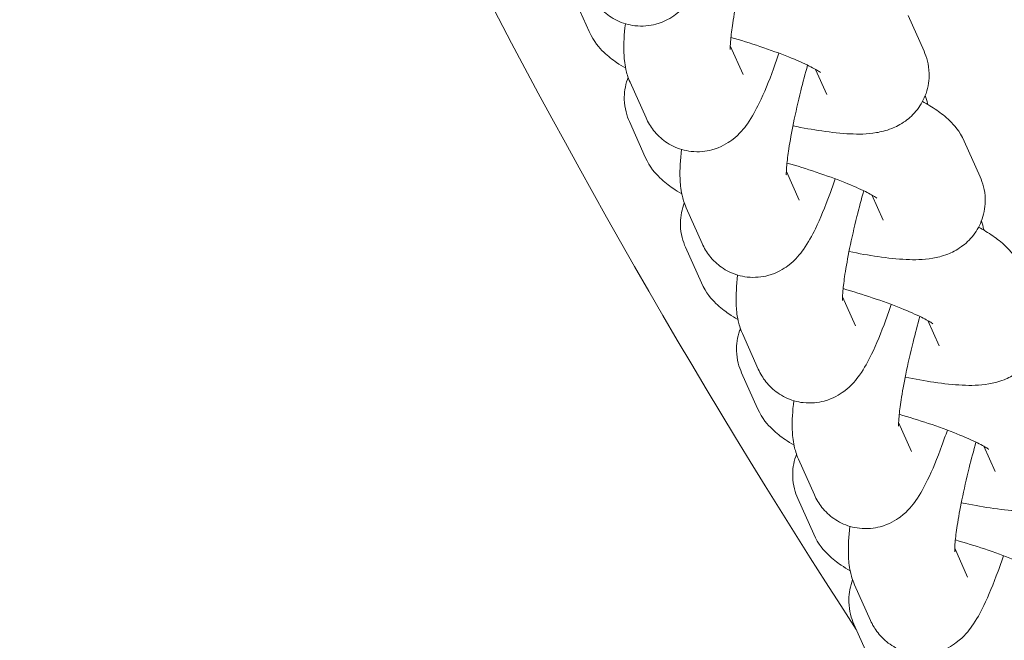
# Model space of a CAD drawing. Units: millimetres. Extents: x -3150.3 to -3129.3, y -3479.6 to -3449.9.
# Drawn here: x -3142.2 to -3142.1, y -3466.9 to -3466.8 of the extents above; entities that cross this region are included whole.
import ezdxf

# ---------------------------------------------------------------- set-up
doc = ezdxf.new("R2010")
doc.units = ezdxf.units.MM
doc.linetypes.add('ACAD_ISO03W100', pattern=[30, 12, -18])
doc.layers.add('_TR-kreskowanie', color=7, linetype='Continuous', lineweight=13, true_color=0xadadad)
doc.layers.add('_TR-przerywana1_nad', color=8, linetype='ACAD_ISO03W100', lineweight=5)
doc.layers.add('_TR-zabawki', color=134, linetype='Continuous', lineweight=13)

# ---------------------------------------------------------------- blocks, each defined once
blk = doc.blocks.new('lotus')
at = {"layer": '_TR-zabawki', "ltscale": 1.315789580345154}
for p, q in [((3.551212528154404, 1.472902835615034), (3.553224799090827, 1.473801411591712)), ((3.544121668664151, 1.469736425030549), (3.546133939600574, 1.470635001007227)), ((3.546344300791483, 1.469697259977636), (3.548356571727906, 1.470595835954314)), ((3.537030809173899, 1.466570014446063), (3.539043080110322, 1.467468590422742)), ((3.53925344130123, 1.46653084939315), (3.541265712237653, 1.467429425369829)), ((3.548790752331096, 1.46421867668774), (3.550417184284222, 1.464944956958616)), ((3.529939949683646, 1.463403603861578), (3.531952220620069, 1.464302179838257)), ((3.532162581810978, 1.463364438808665), (3.5341748527474, 1.464263014785343)), ((3.541699892840843, 1.461052266103255), (3.543326324793969, 1.461778546374131)), ((3.522849090193394, 1.460237193277093), (3.524861361129817, 1.461135769253771)), ((3.525071722320725, 1.46019802822418), (3.527083993257148, 1.461096604200858)), ((3.549083537521946, 1.46012799343147), (3.547657991817776, 1.459491418554679)), ((3.53460903335059, 1.45788585551877), (3.536235465303716, 1.458612135789646)), ((3.515758230703141, 1.457070782692608), (3.517770501639564, 1.457969358669286)), ((3.517980862830472, 1.457031617639695), (3.519993133766895, 1.457930193616373)), ((3.541992678031694, 1.456961582846985), (3.540567132327523, 1.456325007970194)), ((3.527518173860338, 1.454719444934284), (3.529144605813464, 1.45544572520516)), ((3.552116714293811, 1.454911411241461), (3.550104443357389, 1.454012835264783)), ((3.534901818541441, 1.4537951722625), (3.53347627283727, 1.453158597385708)), ((3.520427314370085, 1.451553034349799), (3.522053746323211, 1.452279314620675)), ((3.545025854803559, 1.451745000656976), (3.543013583867136, 1.450846424680298)), ((3.527810959051188, 1.450628761678015), (3.526385413347018, 1.449992186801223))]:
    blk.add_line(p, q, dxfattribs=at)
blk.add_arc((3.749999999999997, 1.099999999999999), 0.4267499999999984, 109.2755825944397, 123.0161449163637, dxfattribs=at)
for points, knots in [([(3.54914101142031, 1.470844962124687), (3.549243394663205, 1.471018363987678), (3.549349576000221, 1.471186901268657), (3.549629630627422, 1.471592421458015), (3.549808319824476, 1.471827994403068), (3.550307241061346, 1.472338774994843), (3.550614936193068, 1.47263598199677), (3.551212528154404, 1.472902835615034)], [7.428884847889402, 7.428884847889402, 7.428884847889402, 7.428884847889402, 7.539641140472179, 7.539641140472179, 7.696811387223329, 7.696811387223329, 7.853981633974479, 7.853981633974479, 7.853981633974479, 7.853981633974479]), ([(3.557085473299539, 1.465361597365098), (3.556784335132249, 1.465463406533503), (3.556492543205553, 1.465565986012109), (3.555488143975384, 1.46593419924721), (3.554843952010528, 1.466197606315176), (3.553865603043691, 1.466671733666783), (3.553500616758924, 1.466865387137573), (3.552836575623039, 1.467336833950717), (3.55254466559412, 1.467541970891139), (3.551992837609478, 1.468279224875964), (3.551773178881524, 1.468622298389465), (3.551543096037765, 1.469482881338156), (3.551494998005428, 1.469891940642891), (3.551584032243866, 1.470669489238003), (3.551687495178849, 1.471022810085921), (3.551988292088081, 1.47164398224519), (3.552182321801516, 1.471908547408101), (3.552612917100665, 1.472366564810603), (3.552847590520543, 1.472538393870443), (3.553192090469594, 1.472747751032738), (3.553318324338446, 1.472811497681247), (3.553435160281735, 1.472863670562121)], [6.584144354368885, 6.584144354368885, 6.584144354368885, 6.584144354368885, 6.72500321364416, 6.72500321364416, 7.088210486401268, 7.088210486401268, 7.347190057132341, 7.347190057132341, 7.522567026126732, 7.522567026126732, 7.613510643114824, 7.613510643114824, 7.67040410550844, 7.67040410550844, 7.715873900280594, 7.715873900280594, 7.762006884803066, 7.762006884803066, 7.817660314126679, 7.817660314126679, 7.853981633974474, 7.853981633974474, 7.853981633974474, 7.853981633974474]), ([(3.546133939600575, 1.470635001007227), (3.546454711884799, 1.470778241295287), (3.546875607882063, 1.470907627507763), (3.547743088555275, 1.470930914403536), (3.54814117462384, 1.470875496159642), (3.548550571085315, 1.470734121483992), (3.548590143572212, 1.470719566247918), (3.548629287547604, 1.470704284788851)], [1.570796326794909, 1.570796326794909, 1.570796326794909, 1.570796326794909, 1.655161348957885, 1.655161348957885, 1.714925111386457, 1.714925111386457, 1.721382241937307, 1.721382241937307, 1.721382241937307, 1.721382241937307]), ([(3.548356571727906, 1.470595835954314), (3.548643977737171, 1.470724176592149), (3.548875462041747, 1.470786833427721), (3.549443331872899, 1.470912173256221), (3.549726660225589, 1.470932737420557), (3.550549315307835, 1.470963165206534), (3.551067240084059, 1.470926575790834), (3.55165104296427, 1.47086209774066), (3.551652777870903, 1.470861905886012), (3.551654513210736, 1.470861713740693)], [1.570796326794888, 1.570796326794888, 1.570796326794888, 1.570796326794888, 1.660143537035315, 1.660143537035315, 1.819616375403981, 1.819616375403981, 2.133775640762964, 2.133775640762964, 2.134711786805321, 2.134711786805321, 2.134711786805321, 2.134711786805321]), ([(3.542050151930057, 1.467678551540202), (3.542152535172953, 1.467851953403193), (3.542258716509969, 1.468020490684171), (3.54253877113717, 1.46842601087353), (3.542717460334224, 1.468661583818582), (3.543216381571093, 1.469172364410358), (3.543524076702815, 1.469469571412284), (3.544121668664152, 1.469736425030549)], [7.428884847889402, 7.428884847889402, 7.428884847889402, 7.428884847889402, 7.539641140472179, 7.539641140472179, 7.696811387223329, 7.696811387223329, 7.853981633974479, 7.853981633974479, 7.853981633974479, 7.853981633974479]), ([(3.549994613809287, 1.462195186780613), (3.549693475641997, 1.462296995949018), (3.549401683715301, 1.462399575427624), (3.548397284485131, 1.462767788662725), (3.547753092520275, 1.463031195730691), (3.546774743553438, 1.463505323082298), (3.546409757268671, 1.463698976553088), (3.545745716132787, 1.464170423366233), (3.545453806103868, 1.464375560306654), (3.544901978119226, 1.465112814291479), (3.544682319391272, 1.465455887804979), (3.544452236547512, 1.466316470753671), (3.544404138515176, 1.466725530058406), (3.544493172753614, 1.467503078653518), (3.544596635688597, 1.467856399501436), (3.544897432597828, 1.468477571660705), (3.545091462311263, 1.468742136823616), (3.545522057610413, 1.469200154226118), (3.54575673103029, 1.469371983285959), (3.546101230979342, 1.469581340448253), (3.546227464848193, 1.469645087096761), (3.546344300791483, 1.469697259977635)], [6.584144354368885, 6.584144354368885, 6.584144354368885, 6.584144354368885, 6.72500321364416, 6.72500321364416, 7.088210486401268, 7.088210486401268, 7.347190057132341, 7.347190057132341, 7.522567026126732, 7.522567026126732, 7.613510643114824, 7.613510643114824, 7.67040410550844, 7.67040410550844, 7.715873900280594, 7.715873900280594, 7.762006884803066, 7.762006884803066, 7.817660314126679, 7.817660314126679, 7.853981633974474, 7.853981633974474, 7.853981633974474, 7.853981633974474]), ([(3.539043080110322, 1.467468590422742), (3.539363852394547, 1.467611830710801), (3.539784748391811, 1.467741216923277), (3.540652229065022, 1.46776450381905), (3.541050315133587, 1.467709085575156), (3.541459711595063, 1.467567710899507), (3.54149928408196, 1.467553155663433), (3.541538428057351, 1.467537874204365)], [1.570796326794909, 1.570796326794909, 1.570796326794909, 1.570796326794909, 1.655161348957885, 1.655161348957885, 1.714925111386457, 1.714925111386457, 1.721382241937308, 1.721382241937308, 1.721382241937308, 1.721382241937308]), ([(3.541265712237653, 1.467429425369828), (3.541553118246918, 1.467557766007664), (3.541784602551494, 1.467620422843235), (3.542352472382646, 1.467745762671736), (3.542635800735336, 1.467766326836072), (3.543458455817583, 1.46779675462205), (3.543976380593807, 1.467760165206349), (3.544560183474018, 1.467695687156175), (3.54456191838065, 1.467695495301528), (3.544563653720484, 1.467695303156207)], [1.570796326794888, 1.570796326794888, 1.570796326794888, 1.570796326794888, 1.660143537035315, 1.660143537035315, 1.819616375403981, 1.819616375403981, 2.133775640762964, 2.133775640762964, 2.134711786805314, 2.134711786805314, 2.134711786805314, 2.134711786805314]), ([(3.534959292439805, 1.464512140955717), (3.5350616756827, 1.464685542818708), (3.535167857019716, 1.464854080099686), (3.535447911646917, 1.465259600289045), (3.535626600843971, 1.465495173234097), (3.536125522080841, 1.466005953825873), (3.536433217212563, 1.466303160827799), (3.537030809173899, 1.466570014446063)], [7.428884847889402, 7.428884847889402, 7.428884847889402, 7.428884847889402, 7.539641140472179, 7.539641140472179, 7.696811387223329, 7.696811387223329, 7.853981633974479, 7.853981633974479, 7.853981633974479, 7.853981633974479]), ([(3.542903754319034, 1.459028776196127), (3.542602616151744, 1.459130585364533), (3.542310824225048, 1.459233164843139), (3.541306424994878, 1.45960137807824), (3.540662233030023, 1.459864785146206), (3.539683884063185, 1.460338912497813), (3.539318897778419, 1.460532565968603), (3.538654856642534, 1.461004012781747), (3.538362946613615, 1.461209149722169), (3.537811118628973, 1.461946403706994), (3.537591459901019, 1.462289477220495), (3.537361377057259, 1.463150060169186), (3.537313279024923, 1.463559119473921), (3.537402313263361, 1.464336668069033), (3.537505776198344, 1.464689988916951), (3.537806573107575, 1.46531116107622), (3.538000602821011, 1.46557572623913), (3.53843119812016, 1.466033743641634), (3.538665871540038, 1.466205572701473), (3.539010371489089, 1.466414929863767), (3.53913660535794, 1.466478676512276), (3.53925344130123, 1.46653084939315)], [6.584144354368885, 6.584144354368885, 6.584144354368885, 6.584144354368885, 6.72500321364416, 6.72500321364416, 7.088210486401268, 7.088210486401268, 7.347190057132341, 7.347190057132341, 7.522567026126732, 7.522567026126732, 7.613510643114824, 7.613510643114824, 7.67040410550844, 7.67040410550844, 7.715873900280594, 7.715873900280594, 7.762006884803066, 7.762006884803066, 7.817660314126679, 7.817660314126679, 7.853981633974474, 7.853981633974474, 7.853981633974474, 7.853981633974474]), ([(3.550887203571694, 1.464909538609552), (3.550726605703773, 1.464351655061168), (3.550553669600276, 1.463796781871683), (3.550180402154021, 1.462687279147347), (3.549978916382314, 1.462138370591315), (3.549601602329497, 1.461197891851135), (3.549424332880818, 1.460798620981201), (3.549141874324785, 1.460225552479471), (3.549027777600784, 1.460025389557251), (3.548931165779883, 1.459874259430976), (3.54891115142948, 1.459847358432029), (3.54891115142948, 1.459847358432029)], [3.271813706890313, 3.271813706890313, 3.271813706890313, 3.271813706890313, 3.539166719258528, 3.539166719258528, 3.833844557493963, 3.833844557493963, 4.111961069827155, 4.111961069827155, 4.347510321063933, 4.347510321063933, 4.45548055900524, 4.45548055900524, 4.45548055900524, 4.45548055900524]), ([(3.550212082333205, 1.464946447992347), (3.550212082333205, 1.464946447992347), (3.550212179898397, 1.464946454784178), (3.550216312932045, 1.464946721813153), (3.550259033631014, 1.464948703442965), (3.55042524571785, 1.464945942531505), (3.550576554033479, 1.464938237466014), (3.551016155581191, 1.464898695289085), (3.551334893299964, 1.464859620340367), (3.552129212126035, 1.464738327832189), (3.552623980333534, 1.464649376608748), (3.553726000684402, 1.464424312226196), (3.554339349713634, 1.46428503893459), (3.555443057178804, 1.464010479537893), (3.555929796211469, 1.463881489132952), (3.556407264028941, 1.463747134976404)], [1.78016938505599, 1.78016938505599, 1.78016938505599, 1.78016938505599, 1.785851643781145, 1.785851643781145, 1.902032902816106, 1.902032902816106, 2.069984532554642, 2.069984532554642, 2.297898206508446, 2.297898206508446, 2.56996833956323, 2.56996833956323, 2.863741217562048, 2.863741217562048, 3.090925023449687, 3.090925023449687, 3.090925023449687, 3.090925023449687]), ([(3.53195222062007, 1.464302179838256), (3.532272992904294, 1.464445420126317), (3.532693888901558, 1.464574806338792), (3.53356136957477, 1.464598093234565), (3.533959455643335, 1.464542674990671), (3.53436885210481, 1.464401300315022), (3.534408424591708, 1.464386745078948), (3.534447568567098, 1.46437146361988)], [1.570796326794909, 1.570796326794909, 1.570796326794909, 1.570796326794909, 1.655161348957885, 1.655161348957885, 1.714925111386457, 1.714925111386457, 1.721382241937308, 1.721382241937308, 1.721382241937308, 1.721382241937308]), ([(3.5341748527474, 1.464263014785343), (3.534462258756665, 1.46439135542318), (3.534693743061241, 1.464454012258751), (3.535261612892394, 1.464579352087251), (3.535544941245084, 1.464599916251586), (3.53636759632733, 1.464630344037564), (3.536885521103554, 1.464593754621864), (3.537469323983765, 1.46452927657169), (3.537471058890397, 1.464529084717042), (3.537472794230231, 1.464528892571723)], [1.570796326794888, 1.570796326794888, 1.570796326794888, 1.570796326794888, 1.660143537035315, 1.660143537035315, 1.819616375403981, 1.819616375403981, 2.133775640762964, 2.133775640762964, 2.134711786805307, 2.134711786805307, 2.134711786805307, 2.134711786805307]), ([(3.527868432949552, 1.461345730371231), (3.527970816192448, 1.461519132234222), (3.528076997529463, 1.461687669515201), (3.528357052156665, 1.46209318970456), (3.528535741353719, 1.462328762649612), (3.529034662590588, 1.462839543241388), (3.52934235772231, 1.463136750243314), (3.529939949683647, 1.463403603861578)], [7.428884847889402, 7.428884847889402, 7.428884847889402, 7.428884847889402, 7.539641140472179, 7.539641140472179, 7.696811387223329, 7.696811387223329, 7.853981633974479, 7.853981633974479, 7.853981633974479, 7.853981633974479]), ([(3.535812894828782, 1.455862365611643), (3.535511756661492, 1.455964174780047), (3.535219964734796, 1.456066754258654), (3.534215565504626, 1.456434967493755), (3.53357137353977, 1.456698374561721), (3.532593024572933, 1.457172501913327), (3.532228038288166, 1.457366155384118), (3.531563997152281, 1.457837602197262), (3.531272087123363, 1.458042739137683), (3.530720259138721, 1.458779993122509), (3.530500600410766, 1.459123066636009), (3.530270517567007, 1.459983649584701), (3.530222419534671, 1.460392708889436), (3.530311453773109, 1.461170257484548), (3.530414916708092, 1.461523578332466), (3.530715713617323, 1.462144750491734), (3.530909743330758, 1.462409315654646), (3.531340338629907, 1.462867333057148), (3.531575012049785, 1.463039162116988), (3.531919511998836, 1.463248519279282), (3.532045745867687, 1.463312265927791), (3.532162581810977, 1.463364438808665)], [6.584144354368885, 6.584144354368885, 6.584144354368885, 6.584144354368885, 6.72500321364416, 6.72500321364416, 7.088210486401268, 7.088210486401268, 7.347190057132341, 7.347190057132341, 7.522567026126732, 7.522567026126732, 7.613510643114824, 7.613510643114824, 7.67040410550844, 7.67040410550844, 7.715873900280594, 7.715873900280594, 7.762006884803066, 7.762006884803066, 7.817660314126679, 7.817660314126679, 7.853981633974474, 7.853981633974474, 7.853981633974474, 7.853981633974474]), ([(3.543796344081441, 1.461743128025067), (3.543635746213521, 1.461185244476683), (3.543462810110023, 1.460630371287197), (3.543089542663768, 1.459520868562862), (3.542888056892061, 1.45897196000683), (3.542510742839244, 1.458031481266649), (3.542333473390565, 1.457632210396716), (3.542051014834533, 1.457059141894986), (3.541936918110531, 1.456858978972766), (3.541840306289631, 1.456707848846491), (3.541820291939227, 1.456680947847544), (3.541820291939227, 1.456680947847544)], [3.271813706890313, 3.271813706890313, 3.271813706890313, 3.271813706890313, 3.539166719258528, 3.539166719258528, 3.833844557493963, 3.833844557493963, 4.111961069827155, 4.111961069827155, 4.347510321063933, 4.347510321063933, 4.45548055900524, 4.45548055900524, 4.45548055900524, 4.45548055900524]), ([(3.543121222842952, 1.461780037407862), (3.543121222842952, 1.461780037407862), (3.543121320408145, 1.461780044199693), (3.543125453441792, 1.461780311228668), (3.543168174140761, 1.46178229285848), (3.543334386227597, 1.461779531947019), (3.543485694543227, 1.461771826881528), (3.543925296090938, 1.4617322847046), (3.544244033809711, 1.461693209755882), (3.545038352635782, 1.461571917247705), (3.545533120843281, 1.461482966024264), (3.54663514119415, 1.461257901641711), (3.547248490223381, 1.461118628350105), (3.548352197688551, 1.460844068953408), (3.548838936721216, 1.460715078548466), (3.549316404538688, 1.460580724391919)], [1.78016938505599, 1.78016938505599, 1.78016938505599, 1.78016938505599, 1.785851643781145, 1.785851643781145, 1.902032902816106, 1.902032902816106, 2.069984532554642, 2.069984532554642, 2.297898206508446, 2.297898206508446, 2.56996833956323, 2.56996833956323, 2.863741217562048, 2.863741217562048, 3.090925023449677, 3.090925023449677, 3.090925023449677, 3.090925023449677]), ([(3.524861361129817, 1.461135769253771), (3.525182133414042, 1.461279009541831), (3.525603029411306, 1.461408395754307), (3.526470510084517, 1.46143168265008), (3.526868596153082, 1.461376264406186), (3.527277992614558, 1.461234889730537), (3.527317565101455, 1.461220334494462), (3.527356709076846, 1.461205053035395)], [1.570796326794909, 1.570796326794909, 1.570796326794909, 1.570796326794909, 1.655161348957885, 1.655161348957885, 1.714925111386457, 1.714925111386457, 1.721382241937308, 1.721382241937308, 1.721382241937308, 1.721382241937308]), ([(3.527083993257148, 1.461096604200858), (3.527371399266413, 1.461224944838694), (3.527602883570989, 1.461287601674265), (3.528170753402141, 1.461412941502765), (3.528454081754831, 1.461433505667102), (3.529276736837077, 1.461463933453079), (3.529794661613302, 1.461427344037379), (3.530378464493513, 1.461362865987204), (3.530380199400144, 1.461362674132557), (3.530381934739979, 1.461362481987237)], [1.570796326794888, 1.570796326794888, 1.570796326794888, 1.570796326794888, 1.660143537035315, 1.660143537035315, 1.819616375403981, 1.819616375403981, 2.133775640762964, 2.133775640762964, 2.134711786805307, 2.134711786805307, 2.134711786805307, 2.134711786805307]), ([(3.550104443357388, 1.454012835264783), (3.549783671073164, 1.453869594976723), (3.549362775075899, 1.453740208764247), (3.548495294402688, 1.453716921868474), (3.548097208334122, 1.453772340112369), (3.54738753737359, 1.454017406963952), (3.547076687788128, 1.454192641975526), (3.546539132778906, 1.454605253768348), (3.546326276413689, 1.454843312968723), (3.545959382094261, 1.455349192577039), (3.545835595317385, 1.455606673352425), (3.545612915443279, 1.456167836329073), (3.545552991775589, 1.456440936635304), (3.54541810829746, 1.457245101086557), (3.545420213055415, 1.45769839056832), (3.545464674943215, 1.458690697128845), (3.545521155333089, 1.459218147956422), (3.545678857981872, 1.460298536501182), (3.54577611952908, 1.460842552982504), (3.545892633246096, 1.461409129183928)], [4.712388980384686, 4.712388980384686, 4.712388980384686, 4.712388980384686, 4.796754002547669, 4.796754002547669, 4.856517764976243, 4.856517764976243, 4.91154504045442, 4.91154504045442, 4.973714030052958, 4.973714030052958, 5.054243568684785, 5.054243568684785, 5.173547251160729, 5.173547251160729, 5.439770030971957, 5.439770030971957, 5.716228661520969, 5.716228661520969, 5.967234812769469, 5.967234812769469, 5.967234812769469, 5.967234812769469]), ([(3.520777573459299, 1.458179319786747), (3.520879956702195, 1.458352721649738), (3.520986138039211, 1.458521258930716), (3.521266192666412, 1.458926779120075), (3.521444881863466, 1.459162352065127), (3.521943803100336, 1.459673132656903), (3.522251498232058, 1.459970339658829), (3.522849090193394, 1.460237193277093)], [7.428884847889402, 7.428884847889402, 7.428884847889402, 7.428884847889402, 7.539641140472179, 7.539641140472179, 7.696811387223329, 7.696811387223329, 7.853981633974479, 7.853981633974479, 7.853981633974479, 7.853981633974479]), ([(3.528722035338529, 1.452695955027157), (3.528420897171239, 1.452797764195563), (3.528129105244543, 1.452900343674169), (3.527124706014373, 1.453268556909269), (3.526480514049517, 1.453531963977236), (3.52550216508268, 1.454006091328842), (3.525137178797914, 1.454199744799633), (3.524473137662029, 1.454671191612777), (3.52418122763311, 1.454876328553198), (3.523629399648468, 1.455613582538023), (3.523409740920514, 1.455956656051524), (3.523179658076754, 1.456817239000216), (3.523131560044418, 1.457226298304951), (3.523220594282856, 1.458003846900063), (3.523324057217839, 1.458357167747981), (3.52362485412707, 1.458978339907249), (3.523818883840506, 1.45924290507016), (3.524249479139655, 1.459700922472663), (3.524484152559533, 1.459872751532503), (3.524828652508583, 1.460082108694797), (3.524954886377434, 1.460145855343306), (3.525071722320725, 1.46019802822418)], [6.584144354368885, 6.584144354368885, 6.584144354368885, 6.584144354368885, 6.72500321364416, 6.72500321364416, 7.088210486401268, 7.088210486401268, 7.347190057132341, 7.347190057132341, 7.522567026126732, 7.522567026126732, 7.613510643114824, 7.613510643114824, 7.67040410550844, 7.67040410550844, 7.715873900280594, 7.715873900280594, 7.762006884803066, 7.762006884803066, 7.817660314126679, 7.817660314126679, 7.853981633974474, 7.853981633974474, 7.853981633974474, 7.853981633974474]), ([(3.517770501639564, 1.457969358669286), (3.518091273923789, 1.458112598957346), (3.518512169921053, 1.458241985169822), (3.519379650594264, 1.458265272065595), (3.51977773666283, 1.4582098538217), (3.520187133124305, 1.458068479146051), (3.520226705611202, 1.458053923909978), (3.520265849586594, 1.45803864245091)], [1.570796326794909, 1.570796326794909, 1.570796326794909, 1.570796326794909, 1.655161348957885, 1.655161348957885, 1.714925111386457, 1.714925111386457, 1.721382241937316, 1.721382241937316, 1.721382241937316, 1.721382241937316]), ([(3.519993133766895, 1.457930193616373), (3.52028053977616, 1.458058534254209), (3.520512024080736, 1.45812119108978), (3.521079893911889, 1.45824653091828), (3.521363222264579, 1.458267095082616), (3.522185877346824, 1.458297522868594), (3.522703802123049, 1.458260933452894), (3.52328760500326, 1.45819645540272), (3.523289339909892, 1.458196263548072), (3.523291075249726, 1.458196071402752)], [1.570796326794888, 1.570796326794888, 1.570796326794888, 1.570796326794888, 1.660143537035315, 1.660143537035315, 1.819616375403981, 1.819616375403981, 2.133775640762964, 2.133775640762964, 2.134711786805308, 2.134711786805308, 2.134711786805308, 2.134711786805308]), ([(3.536705484591188, 1.458576717440582), (3.536544886723268, 1.458018833892197), (3.536371950619771, 1.457463960702712), (3.535998683173516, 1.456354457978376), (3.535797197401809, 1.455805549422345), (3.535419883348991, 1.454865070682165), (3.535242613900313, 1.454465799812231), (3.53496015534428, 1.453892731310501), (3.534846058620279, 1.45369256838828), (3.534749446799378, 1.453541438262005), (3.534729432448975, 1.453514537263059), (3.534729432448975, 1.453514537263059)], [3.271813706890313, 3.271813706890313, 3.271813706890313, 3.271813706890313, 3.539166719258528, 3.539166719258528, 3.833844557493963, 3.833844557493963, 4.111961069827155, 4.111961069827155, 4.347510321063933, 4.347510321063933, 4.45548055900524, 4.45548055900524, 4.45548055900524, 4.45548055900524]), ([(3.536030363352699, 1.458613626823376), (3.5360303633527, 1.458613626823376), (3.536030460917892, 1.458613633615208), (3.536034593951539, 1.458613900644183), (3.536077314650508, 1.458615882273995), (3.536243526737345, 1.458613121362534), (3.536394835052974, 1.458605416297043), (3.536834436600686, 1.458565874120115), (3.537153174319459, 1.458526799171397), (3.53794749314553, 1.458405506663219), (3.538442261353028, 1.458316555439778), (3.539544281703897, 1.458091491057226), (3.540157630733129, 1.45795221776562), (3.541261338198298, 1.457677658368923), (3.541748077230963, 1.457548667963982), (3.542225545048435, 1.457414313807434)], [1.78016938505599, 1.78016938505599, 1.78016938505599, 1.78016938505599, 1.785851643781145, 1.785851643781145, 1.902032902816106, 1.902032902816106, 2.069984532554642, 2.069984532554642, 2.297898206508446, 2.297898206508446, 2.56996833956323, 2.56996833956323, 2.863741217562048, 2.863741217562048, 3.090925023449677, 3.090925023449677, 3.090925023449677, 3.090925023449677]), ([(3.543013583867135, 1.450846424680298), (3.542692811582911, 1.450703184392238), (3.542271915585646, 1.450573798179762), (3.541404434912435, 1.450550511283989), (3.54100634884387, 1.450605929527883), (3.540296677883337, 1.450850996379467), (3.539985828297876, 1.45102623139104), (3.539448273288653, 1.451438843183863), (3.539235416923436, 1.451676902384238), (3.538868522604008, 1.452182781992554), (3.538744735827132, 1.45244026276794), (3.538522055953027, 1.453001425744588), (3.538462132285336, 1.453274526050819), (3.538327248807208, 1.454078690502073), (3.538329353565163, 1.454531979983835), (3.538373815452962, 1.45552428654436), (3.538430295842836, 1.456051737371937), (3.53858799849162, 1.457132125916697), (3.538685260038827, 1.457676142398019), (3.538801773755843, 1.458242718599443)], [4.712388980384686, 4.712388980384686, 4.712388980384686, 4.712388980384686, 4.796754002547669, 4.796754002547669, 4.856517764976243, 4.856517764976243, 4.91154504045442, 4.91154504045442, 4.973714030052958, 4.973714030052958, 5.054243568684785, 5.054243568684785, 5.173547251160729, 5.173547251160729, 5.439770030971957, 5.439770030971957, 5.716228661520969, 5.716228661520969, 5.967234812769462, 5.967234812769462, 5.967234812769462, 5.967234812769462]), ([(3.521631175848277, 1.449529544442672), (3.521330037680987, 1.449631353611077), (3.521038245754291, 1.449733933089684), (3.520033846524121, 1.450102146324784), (3.519389654559265, 1.45036555339275), (3.518411305592428, 1.450839680744357), (3.518046319307661, 1.451033334215147), (3.517382278171776, 1.451504781028292), (3.517090368142858, 1.451709917968713), (3.516538540158216, 1.452447171953538), (3.516318881430261, 1.452790245467039), (3.516088798586502, 1.45365082841573), (3.516040700554165, 1.454059887720466), (3.516129734792603, 1.454837436315577), (3.516233197727586, 1.455190757163495), (3.516533994636818, 1.455811929322764), (3.516728024350253, 1.456076494485675), (3.517158619649402, 1.456534511888178), (3.51739329306928, 1.456706340948018), (3.517737793018331, 1.456915698110312), (3.517864026887182, 1.456979444758821), (3.517980862830472, 1.457031617639695)], [6.584144354368885, 6.584144354368885, 6.584144354368885, 6.584144354368885, 6.72500321364416, 6.72500321364416, 7.088210486401268, 7.088210486401268, 7.347190057132341, 7.347190057132341, 7.522567026126732, 7.522567026126732, 7.613510643114824, 7.613510643114824, 7.67040410550844, 7.67040410550844, 7.715873900280594, 7.715873900280594, 7.762006884803066, 7.762006884803066, 7.817660314126679, 7.817660314126679, 7.853981633974474, 7.853981633974474, 7.853981633974474, 7.853981633974474]), ([(3.529614625100935, 1.455410306856096), (3.529454027233016, 1.454852423307712), (3.529281091129518, 1.454297550118227), (3.528907823683263, 1.453188047393891), (3.528706337911556, 1.452639138837859), (3.528329023858739, 1.451698660097679), (3.52815175441006, 1.451299389227746), (3.527869295854027, 1.450726320726015), (3.527755199130026, 1.450526157803796), (3.527658587309126, 1.45037502767752), (3.527638572958722, 1.450348126678574), (3.527638572958722, 1.450348126678574)], [3.271813706890313, 3.271813706890313, 3.271813706890313, 3.271813706890313, 3.539166719258528, 3.539166719258528, 3.833844557493963, 3.833844557493963, 4.111961069827155, 4.111961069827155, 4.347510321063933, 4.347510321063933, 4.45548055900524, 4.45548055900524, 4.45548055900524, 4.45548055900524]), ([(3.528939503862447, 1.455447216238892), (3.528939503862447, 1.455447216238892), (3.52893960142764, 1.455447223030723), (3.528943734461287, 1.455447490059697), (3.528986455160256, 1.455449471689509), (3.529152667247092, 1.455446710778049), (3.529303975562722, 1.455439005712558), (3.529743577110433, 1.45539946353563), (3.530062314829206, 1.455360388586912), (3.530856633655277, 1.455239096078734), (3.531351401862776, 1.455150144855293), (3.532453422213644, 1.45492508047274), (3.533066771242876, 1.454785807181135), (3.534170478708046, 1.454511247784438), (3.534657217740711, 1.454382257379496), (3.535134685558183, 1.454247903222948)], [1.78016938505599, 1.78016938505599, 1.78016938505599, 1.78016938505599, 1.785851643781145, 1.785851643781145, 1.902032902816106, 1.902032902816106, 2.069984532554642, 2.069984532554642, 2.297898206508446, 2.297898206508446, 2.56996833956323, 2.56996833956323, 2.863741217562048, 2.863741217562048, 3.090925023449672, 3.090925023449672, 3.090925023449672, 3.090925023449672]), ([(3.535922724376883, 1.447680014095813), (3.535601952092658, 1.447536773807752), (3.535181056095394, 1.447407387595277), (3.534313575422183, 1.447384100699504), (3.533915489353617, 1.447439518943398), (3.533205818393085, 1.447684585794981), (3.532894968807623, 1.447859820806555), (3.532357413798401, 1.448272432599377), (3.532144557433184, 1.448510491799754), (3.531777663113755, 1.449016371408069), (3.531653876336879, 1.449273852183455), (3.531431196462774, 1.449835015160102), (3.531371272795083, 1.450108115466334), (3.531236389316955, 1.450912279917587), (3.53123849407491, 1.45136556939935), (3.531282955962709, 1.452357875959875), (3.531339436352584, 1.452885326787452), (3.531497139001367, 1.453965715332211), (3.531594400548575, 1.454509731813534), (3.531710914265591, 1.455076308014958)], [4.712388980384686, 4.712388980384686, 4.712388980384686, 4.712388980384686, 4.796754002547669, 4.796754002547669, 4.856517764976243, 4.856517764976243, 4.91154504045442, 4.91154504045442, 4.973714030052958, 4.973714030052958, 5.054243568684785, 5.054243568684785, 5.173547251160729, 5.173547251160729, 5.439770030971957, 5.439770030971957, 5.716228661520969, 5.716228661520969, 5.967234812769462, 5.967234812769462, 5.967234812769462, 5.967234812769462]), ([(3.547267055579605, 1.454100947313754), (3.547112858804496, 1.453820450922015), (3.546954059381925, 1.453555420767347), (3.54660875233054, 1.453055414813994), (3.546430063133486, 1.452819841868942), (3.545931141896617, 1.452309061277167), (3.545623446764894, 1.45201185427524), (3.545025854803558, 1.451745000656976)], [4.224865601425476, 4.224865601425476, 4.224865601425476, 4.224865601425476, 4.398048486882411, 4.398048486882411, 4.555218733633549, 4.555218733633549, 4.712388980384686, 4.712388980384686, 4.712388980384686, 4.712388980384686]), ([(3.547609095410359, 1.453943551483159), (3.547441498387201, 1.453884701226969), (3.547294166621602, 1.453845827444888), (3.547138177189211, 1.453811397567421), (3.547117639767381, 1.453807031708577), (3.547097371537653, 1.453802874147323)], [4.742514628886431, 4.742514628886431, 4.742514628886431, 4.742514628886431, 4.801736190625107, 4.801736190625107, 4.810863563837231, 4.810863563837231, 4.810863563837231, 4.810863563837231]), ([(3.522523765610683, 1.452243896271612), (3.522363167742763, 1.451686012723227), (3.522190231639266, 1.451131139533742), (3.521816964193011, 1.450021636809406), (3.521615478421304, 1.449472728253375), (3.521238164368486, 1.448532249513194), (3.521060894919807, 1.448132978643261), (3.520778436363775, 1.447559910141531), (3.520664339639774, 1.44735974721931), (3.520567727818873, 1.447208617093035), (3.52054771346847, 1.447181716094089), (3.52054771346847, 1.447181716094089)], [3.271813706890313, 3.271813706890313, 3.271813706890313, 3.271813706890313, 3.539166719258528, 3.539166719258528, 3.833844557493963, 3.833844557493963, 4.111961069827155, 4.111961069827155, 4.347510321063933, 4.347510321063933, 4.45548055900524, 4.45548055900524, 4.45548055900524, 4.45548055900524]), ([(3.521848644372194, 1.452280805654406), (3.521848644372194, 1.452280805654406), (3.521848741937387, 1.452280812446237), (3.521852874971034, 1.452281079475213), (3.521895595670003, 1.452283061105024), (3.52206180775684, 1.452280300193564), (3.522213116072469, 1.452272595128073), (3.522652717620181, 1.452233052951145), (3.522971455338954, 1.452193978002427), (3.523765774165025, 1.452072685494249), (3.524260542372523, 1.451983734270808), (3.525362562723392, 1.451758669888256), (3.525975911752623, 1.45161939659665), (3.527079619217793, 1.451344837199952), (3.527566358250458, 1.451215846795011), (3.52804382606793, 1.451081492638463)], [1.78016938505599, 1.78016938505599, 1.78016938505599, 1.78016938505599, 1.785851643781145, 1.785851643781145, 1.902032902816106, 1.902032902816106, 2.069984532554642, 2.069984532554642, 2.297898206508446, 2.297898206508446, 2.56996833956323, 2.56996833956323, 2.863741217562048, 2.863741217562048, 3.090925023449677, 3.090925023449677, 3.090925023449677, 3.090925023449677]), ([(3.52883186488663, 1.444513603511328), (3.528511092602406, 1.444370363223268), (3.528090196605141, 1.444240977010792), (3.52722271593193, 1.444217690115019), (3.526824629863365, 1.444273108358913), (3.526114958902832, 1.444518175210496), (3.525804109317371, 1.44469341022207), (3.525266554308148, 1.445106022014893), (3.525053697942931, 1.445344081215268), (3.524686803623503, 1.445849960823584), (3.524563016846627, 1.446107441598969), (3.524340336972521, 1.446668604575618), (3.524280413304831, 1.446941704881849), (3.524145529826702, 1.447745869333102), (3.524147634584657, 1.448199158814864), (3.524192096472457, 1.449191465375389), (3.524248576862331, 1.449718916202967), (3.524406279511115, 1.450799304747726), (3.524503541058322, 1.451343321229049), (3.524620054775338, 1.451909897430472)], [4.712388980384686, 4.712388980384686, 4.712388980384686, 4.712388980384686, 4.796754002547669, 4.796754002547669, 4.856517764976243, 4.856517764976243, 4.91154504045442, 4.91154504045442, 4.973714030052958, 4.973714030052958, 5.054243568684785, 5.054243568684785, 5.173547251160729, 5.173547251160729, 5.439770030971957, 5.439770030971957, 5.716228661520969, 5.716228661520969, 5.967234812769462, 5.967234812769462, 5.967234812769462, 5.967234812769462]), ([(3.540176196089352, 1.450934536729269), (3.540021999314244, 1.45065404033753), (3.539863199891672, 1.450389010182862), (3.539517892840288, 1.44988900422951), (3.539339203643233, 1.449653431284457), (3.538840282406364, 1.449142650692681), (3.538532587274642, 1.448845443690755), (3.537934995313306, 1.448578590072491)], [4.224865601425471, 4.224865601425471, 4.224865601425471, 4.224865601425471, 4.398048486882411, 4.398048486882411, 4.555218733633549, 4.555218733633549, 4.712388980384686, 4.712388980384686, 4.712388980384686, 4.712388980384686]), ([(3.540518235920107, 1.450777140898674), (3.540350638896949, 1.450718290642484), (3.54020330713135, 1.450679416860403), (3.540047317698959, 1.450644986982936), (3.540026780277128, 1.450640621124092), (3.5400065120474, 1.450636463562838)], [4.742514628886431, 4.742514628886431, 4.742514628886431, 4.742514628886431, 4.801736190625107, 4.801736190625107, 4.810863563837231, 4.810863563837231, 4.810863563837231, 4.810863563837231])]:
    blk.add_open_spline(points, degree=3, knots=knots, dxfattribs=at)

msp = doc.modelspace()

# ---------------------------------------------------------------- hatches: boundary and pattern name
at = {"layer": '_TR-kreskowanie'}
h = msp.add_hatch(dxfattribs=at)
h.set_pattern_fill('ANSI37', color=256, scale=0.157, angle=-45.00000000000001)
h.set_pattern_definition([(360, (291.6103279173353, -6617.629834906933), (1.748350988276333e-16, 0.4984749999999999), []), (90, (291.6103279173353, -6617.629834906933), (-0.4984749999999999, 1.748350988276333e-16), [])])
h.paths.add_polyline_path([(-3132.301401569415, -3453.87578624621), (-3132.301401569415, -3470.37578624621), (-3143.901401569415, -3470.37578624621), (-3143.901401569415, -3453.87578624621)])

# ---------------------------------------------------------------- block references
at = {"layer": '_TR-przerywana1_nad', "rotation": 90}
msp.add_blockref('lotus', (-3140.68886808691, -3470.37578624621, 0.6869358983848632), dxfattribs=at)

doc.saveas('drawing.dxf')
